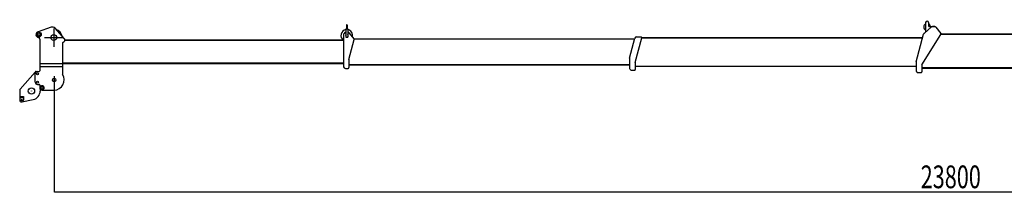
# Model space of a CAD drawing. Extents: x 20037 to 70218, y 10964 to 47733.
# Drawn here: x 21037 to 34042, y 26708 to 29026 of the extents above; entities that cross this region are included whole.
import ezdxf

# ---------------------------------------------------------------- set-up
doc = ezdxf.new("R2010")
doc.units = 0
doc.header["$PDMODE"] = 35
doc.layers.get('0').update_dxf_attribs({"linetype": 'CONTINUOUS'})
doc.layers.get('DEFPOINTS').update_dxf_attribs({"linetype": 'CONTINUOUS'})
doc.styles.get("Standard").update_dxf_attribs({"font": 'txt.shx', "width": 0.7})
doc.dimstyles.get("Standard").update_dxf_attribs({"dimtxt": 0.18, "dimasz": 0.18, "dimexe": 0.18, "dimexo": 0.0625, "dimgap": 0.09, "dimtad": 0, "dimtih": 1, "dimtoh": 1, "dimzin": 0, "dimcen": 0.09, "dimazin": 3, "dimtfac": 1, "dimtofl": 0, "dimtmove": 0, "dimatfit": 3})

# ---------------------------------------------------------------- blocks, each defined once
blk = doc.blocks.new('*D3')
at = {"color": 0, "linetype": 'BYBLOCK'}
for p, q in [((45292.4, 24212.5375), (45292.4, 21934.619162)), ((21492.4, 23415.9375), (21492.4, 21934.619162)), ((21496.6, 21939.119162), (45288.2, 21939.119162))]:
    blk.add_line(p, q, dxfattribs=at)
for points in [[(21496.6, 21939.819162), (21496.6, 21938.419162), (21492.4, 21939.119162)], [(45288.2, 21939.819162), (45288.2, 21938.419162), (45292.4, 21939.119162)]]:
    blk.add_solid(points, dxfattribs=at)
at = {"layer": 'DEFPOINTS', "color": 0, "linetype": 'BYBLOCK'}
for p in [(45292.4, 24214.1), (21492.4, 23417.5), (45292.4, 21939.119162)]:
    blk.add_point(p, dxfattribs=at)
at = {"color": 0, "linetype": 'BYBLOCK', "width": 0.7}
blk.add_text('23800', height=300, dxfattribs=at).set_placement((32937.4, 21989.119162))

msp = doc.modelspace()

# ---------------------------------------------------------------- linework, layer by layer
at = {"color": 5, "linetype": 'CONTINUOUS'}
for p, q in [((21451, 28926.921792), (21279.3, 28867.521792)), ((21487.4, 28910.721792), (21487.4, 28668.721792)), ((21627.4, 28774.721792), (21504.8, 28912.821792)), ((25344.9, 28905.021792), (25369.9, 28905.021792)), ((25344.9, 28905.021792), (25344.9, 28794.021792)), ((25352.9, 28954.821792), (25352.9, 28905.021792)), ((25361.9, 28954.821792), (25361.9, 28905.021792)), ((25369.9, 28905.021792), (25369.9, 28794.021792)), ((32982.1, 28845.121792), (33081.8, 28930.321792)), ((33002.4, 28987.121792), (33002.4, 28862.421792)), ((33042.4, 28987.121792), (33042.4, 28945.121792)), ((33052.4, 28935.121792), (33122.5, 28935.121792)), ((33122.5, 28935.121792), (33094.8, 28935.121792)), ((33138.4, 28927.221792), (33203.2, 28842.621792)), ((21302.4, 28770.521792), (21302.4, 28352.021792)), ((21366.4, 28789.721792), (21608.4, 28789.721792)), ((21608.2, 28725.521792), (21627.4, 28744.721792)), ((21627.4, 28774.721792), (21627.4, 28744.721792)), ((21627.4, 28758.421792), (25312.4, 28758.421792)), ((21627.4, 28755.221792), (25312.4, 28755.221792)), ((25312.4, 28819.521792), (25312.4, 28414.021792)), ((25344.9, 28794.021792), (25369.9, 28794.021792)), ((25385.4, 28501.021792), (25456, 28765.921792)), ((25454, 28775.021792), (25391.6, 28848.121792)), ((25453.5, 28775.621792), (29161.3, 28775.621792)), ((25455.7, 28772.021792), (29160.3, 28772.021792)), ((29092.4, 28518.421792), (29163.4, 28783.421792)), ((29167.4, 28462.321792), (29254.1, 28785.721792)), ((29182.7, 28798.321792), (29244.4, 28798.321792)), ((29253.9, 28792.821792), (32964.4, 28792.821792)), ((29254.3, 28788.821792), (32963.4, 28788.821792)), ((32877.4, 28468.121792), (32975.8, 28835.121792)), ((32952.4, 28429.121792), (33203.7, 28831.221792)), ((32977.4, 28850.121792), (32977.4, 28839.221792)), ((32977.4, 28850.121792), (32987.9, 28850.121792)), ((33204.3, 28841.121792), (36915.6, 28841.121792)), ((33205.3, 28837.121792), (36913.2, 28837.121792)), ((21602.4, 28711.421792), (21602.4, 28303.521792)), ((25385.4, 28501.021792), (25385.4, 28394.021792)), ((29092.4, 28518.421792), (29092.4, 28388.321792)), ((21314.3, 28449.721792), (21592.4, 28449.721792)), ((21314.3, 28409.721792), (21592.4, 28409.721792)), ((21602.4, 28455.221792), (25312.4, 28455.221792)), ((21602.4, 28449.721792), (25312.4, 28449.721792)), ((25312.4, 28449.721792), (25312.4, 28424.721792)), ((25312.4, 28434.021792), (25312.4, 28430.021792)), ((25342.4, 28384.021792), (25375.4, 28384.021792)), ((25385.4, 28434.021792), (29092.4, 28434.021792)), ((25385.4, 28429.521792), (29092.4, 28429.521792)), ((29122.4, 28358.321792), (29157.4, 28358.321792)), ((29167.4, 28462.321792), (29167.4, 28368.321792)), ((29167.4, 28413.821792), (32877.4, 28413.821792)), ((32877.4, 28468.121792), (32877.4, 28355.421792)), ((32952.4, 28429.121792), (32952.4, 28336.721792)), ((32952.4, 28393.121792), (36473.582828, 28393.121792)), ((32952.4, 28387.621792), (36480.638384, 28387.621792)), ((21042.4, 28110.321792), (21241.4, 28335.421792)), ((21242.4, 28202.221792), (21242.4, 28312.221792)), ((21256.4, 28342.221792), (21287.4, 28342.221792)), ((21272.4, 28342.221792), (21292.6, 28342.221792)), ((21492.4, 28279.921792), (21492.4, 28179.521792)), ((32907.4, 28327.321792), (32942.4, 28327.321792)), ((21037.4, 28097.121792), (21037.4, 27964.721792)), ((21272.4, 28172.221792), (21292.5, 28172.221792)), ((21302.4, 28162.321792), (21302.4, 28127.221792)), ((21307.4, 28110.638668), (21307.4, 28084.721792)), ((21332.4, 28152.221792), (21335.9, 28152.221792)), ((21332.4, 28102.221792), (21335.9, 28102.221792)), ((21332.4, 28097.221792), (21492.4, 28097.221792)), ((21037.4, 28013.921792), (21087.4, 28013.921792)), ((21038.4, 27997.121792), (21086.4, 27997.121792)), ((21067.7, 27940.221792), (21216.6, 27972.321792)), ((21087.4, 28013.921792), (21087.4, 27964.721792))]:
    msp.add_line(p, q, dxfattribs=at)
for points in [[(32877.4, 28355.421792), (32877.4, 28353.921792), (32877.6, 28352.321792), (32877.8, 28350.721792), (32878.1, 28349.221792), (32878.6, 28347.721792), (32879.1, 28346.221792), (32879.6, 28344.721792), (32880.3, 28343.321792), (32881.1, 28341.921792), (32881.9, 28340.621792), (32882.8, 28339.321792), (32883.8, 28338.121792), (32884.8, 28336.921792), (32885.9, 28335.721792), (32887.1, 28334.721792), (32888.3, 28333.721792), (32889.6, 28332.821792), (32890.9, 28331.921792), (32892.3, 28331.121792), (32893.7, 28330.421792), (32895.1, 28329.721792), (32896.6, 28329.221792), (32898.1, 28328.721792), (32899.6, 28328.221792), (32901.1, 28327.921792), (32902.7, 28327.621792), (32904.2, 28327.421792), (32905.8, 28327.321792), (32907.4, 28327.321792)], [(32942.4, 28327.321792), (32942.9, 28327.321792), (32943.4, 28327.321792), (32944, 28327.421792), (32944.5, 28327.521792), (32945, 28327.621792), (32945.5, 28327.721792), (32946, 28327.921792), (32946.5, 28328.121792), (32947, 28328.321792), (32947.4, 28328.521792), (32947.9, 28328.821792), (32948.3, 28329.121792), (32948.7, 28329.421792), (32949.2, 28329.721792), (32949.5, 28330.121792), (32949.9, 28330.521792), (32950.3, 28330.921792), (32950.6, 28331.321792), (32950.9, 28331.721792), (32951.2, 28332.121792), (32951.4, 28332.621792), (32951.6, 28333.121792), (32951.8, 28333.621792), (32952, 28334.121792), (32952.1, 28334.621792), (32952.3, 28335.121792), (32952.3, 28335.621792), (32952.4, 28336.121792), (32952.4, 28336.721792)], [(21332.4, 28152.221792), (21327, 28151.621792), (21321.9, 28149.821792), (21317.3, 28147.121792), (21313.4, 28143.321792), (21310.4, 28138.921792), (21308.4, 28133.821792), (21307.5, 28128.521792), (21307.8, 28123.121792), (21309.3, 28117.921792), (21311.8, 28113.221792), (21315.2, 28109.021792), (21319.5, 28105.821792), (21324.4, 28103.521792), (21329.7, 28102.321792), (21335.1, 28102.321792), (21340.4, 28103.521792), (21345.3, 28105.821792), (21349.5, 28109.021792), (21353, 28113.221792), (21355.5, 28117.921792), (21357, 28123.121792), (21357.3, 28128.521792), (21356.4, 28133.821792), (21354.4, 28138.921792), (21351.4, 28143.321792), (21347.5, 28147.121792), (21342.9, 28149.821792), (21337.8, 28151.621792), (21332.4, 28152.221792)], [(21347.3, 28127.221792), (21347, 28130.421792), (21346, 28133.521792), (21344.3, 28136.221792), (21342.1, 28138.621792), (21339.4, 28140.421792), (21336.4, 28141.621792), (21333.2, 28142.121792), (21330, 28142.021792), (21326.9, 28141.121792), (21324, 28139.621792), (21321.5, 28137.521792), (21319.6, 28134.921792), (21318.2, 28131.921792), (21317.5, 28128.821792), (21317.5, 28125.521792), (21318.2, 28122.421792), (21319.6, 28119.421792), (21321.5, 28116.921792), (21324, 28114.821792), (21326.9, 28113.221792), (21330, 28112.421792), (21333.2, 28112.221792), (21336.4, 28112.721792), (21339.4, 28113.921792), (21342.1, 28115.721792), (21344.3, 28118.121792), (21346, 28120.921792), (21347, 28123.921792), (21347.3, 28127.221792)], [(21335.9, 28102.221792), (21338.6, 28102.321792), (21341.2, 28102.821792), (21343.8, 28103.521792), (21346.4, 28104.521792), (21348.7, 28105.821792), (21351, 28107.321792), (21353, 28109.021792), (21354.9, 28111.021792), (21356.5, 28113.221792), (21357.9, 28115.521792), (21359, 28117.921792), (21359.9, 28120.521792), (21360.5, 28123.121792), (21360.7, 28125.821792), (21360.7, 28128.521792), (21360.5, 28131.221792), (21359.9, 28133.821792), (21359, 28136.421792), (21357.9, 28138.921792), (21356.5, 28141.221792), (21354.9, 28143.321792), (21353, 28145.321792), (21351, 28147.121792), (21348.7, 28148.621792), (21346.4, 28149.821792), (21343.8, 28150.921792), (21341.2, 28151.621792), (21338.6, 28152.021792), (21335.9, 28152.221792)]]:
    msp.add_lwpolyline(points, dxfattribs=at)
for centre, radius in [((21292.4, 28829.721792), 30), ((21292.4, 28829.721792), 15.5), ((21487.4, 28789.721792), 37.5), ((21272.4, 28312.221792), 12.5), ((21492.4, 28229.721792), 22.5), ((21192.4, 28084.721792), 42.5), ((21272.4, 28202.221792), 12.5), ((21062.4, 27964.721792), 10)]:
    msp.add_circle(centre, radius, dxfattribs=at)
for centre, radius, start, end in [((33022.4, 28987.121792), 20, 0, 180), ((21467.4, 28879.721792), 50, 41.5783, 109.094), ((21487.4, 28789.721792), 111, 10.201, 72.9558), ((25357.4, 28819.021792), 77, 99.3426, 234.242), ((25357.4, 28954.821792), 4.5, 0, 180), ((25357.4, 28819.021792), 77, 346.1872, 80.6574), ((33022.4, 28931.121792), 45, 116.388, 243.612), ((33022.4, 28931.121792), 45, 5.09961, 63.6122), ((33052.4, 28945.121792), 10, 180, 270), ((33094.8, 28915.121792), 20, 90, 130.515), ((33122.5, 28915.121792), 20, 37.4271, 90), ((21292.4, 28829.721792), 40, 109.094, 260.4059), ((21282.4, 28770.521792), 20, 0, 80.4059), ((25357.4, 28819.021792), 45, 106.128, 180), ((25357.4, 28819.021792), 17.5, 135.585, 224.415), ((25357.4, 28819.021792), 45, 38.1846, 73.8724), ((25357.4, 28819.021792), 17.5, 315.5847, 44.4153), ((25446.4, 28768.521792), 10, 345.0686, 40.4256), ((29182.7, 28778.321792), 20, 90, 165), ((29244.4, 28788.321792), 10, 345, 90), ((32995.1, 28829.921792), 20, 130.515, 164.992), ((33195.2, 28836.521792), 10, 327.9946, 37.4271), ((21622.4, 28711.421792), 20, 135, 180.049), ((21292.4, 28352.221792), 9.99999, 270, 0), ((25342.4, 28414.021792), 30, 180, 270), ((25375.4, 28394.021792), 10, 270, 359.999999), ((29122.4, 28388.321792), 30, 180, 198.462), ((29122.4, 28388.321792), 30, 198.462, 270), ((29157.4, 28368.321792), 10, 270, 359.999999), ((21256.4, 28322.221792), 20, 90, 138.52), ((21272.4, 28312.221792), 30, 90, 180), ((21492.4, 28229.721792), 132.5, 270, 33.8866), ((21057.4, 28097.121792), 20, 138.52, 180), ((21272.4, 28202.221792), 30, 180, 270), ((21292.4, 28162.221792), 9.99999, 359.999803, 90), ((21332.4, 28127.221792), 30, 180, 270), ((21062.4, 27964.721792), 25, 180, 0), ((21192.4, 28084.721792), 114.974, 282.141, 0)]:
    msp.add_arc(centre, radius, start, end, dxfattribs=at)
at = {"color": 1}
for p in [(21492.4, 28229.721792), (21192.4, 28084.721792)]:
    msp.add_point(p, dxfattribs=at)

# ---------------------------------------------------------------- dimensions: what is measured, and where the dimension line sits
dim = msp.add_linear_dim(base=(45292.4, 26751.340954), p1=(21492.4, 28229.721792), p2=(45292.4, 29026.321792), dimstyle='Standard', override={"dimtxt": 300, "dimasz": 4.2, "dimexe": 4.5, "dimexo": 1.5625, "dimgap": 50, "dimtad": 1, "dimdec": 0, "dimcen": 2.25})
dim.commit()
dim.dimension.update_dxf_attribs({"geometry": '*D3', "text_midpoint": (33392.4, 26951.340954), "insert": (0, 4812.221792)})

doc.saveas('drawing.dxf')
